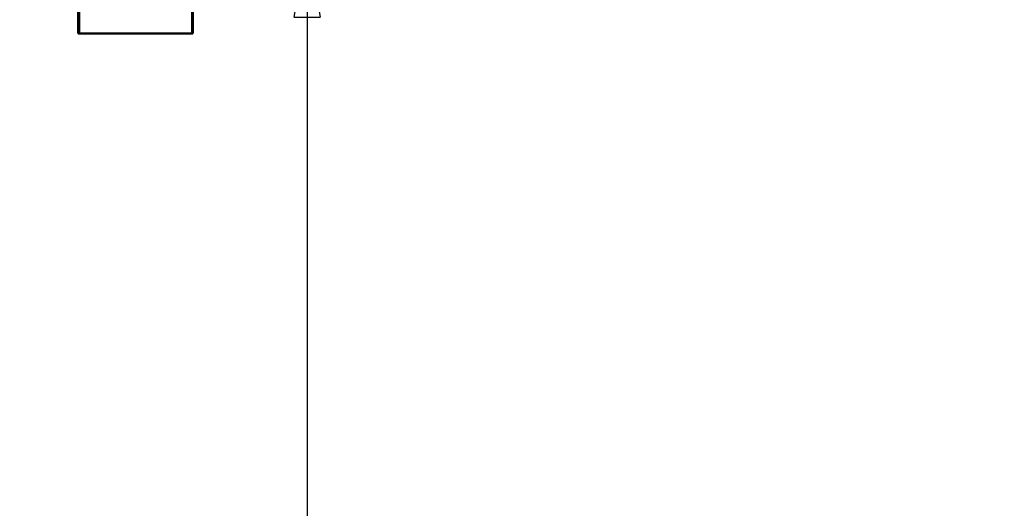
# Model space of a CAD drawing. Units: millimetres. Extents: x 0 to 19045, y 0 to 12600.
# Drawn here: x 7558 to 8935, y 8790 to 9473 of the extents above; entities that cross this region are included whole.
import ezdxf

# ---------------------------------------------------------------- set-up
doc = ezdxf.new("R2010")
doc.units = ezdxf.units.MM
doc.header["$MEASUREMENT"] = 0
doc.layers.add('(1) Shape lines', color=7, linetype='Continuous', lineweight=35)
doc.layers.add('(6) Dimensions', color=7, linetype='Continuous', lineweight=35)
doc.styles.add('Arial', font='ARIAL.TTF')
doc.dimstyles.new('Vertex Style', dxfattribs={"dimscale": 30.00003, "dimtxt": 0.18, "dimasz": 3.6, "dimexe": 1.8, "dimexo": 0.0625, "dimgap": 1.7, "dimtad": 1, "dimdec": 1, "dimdsep": 46, "dimtxsty": 'Arial', "dimblk1": 'CLOSED', "dimblk2": 'CLOSED', "dimsah": 1, "dimcen": 0.09, "dimdle": 1.8, "dimclrd": 9, "dimclre": 9, "dimadec": 1, "dimazin": 2, "dimtfac": 0.65, "dimtdec": 4, "dimtmove": 0, "dimatfit": 3, "dimfxl": 0, "dimtolj": 1, "dimtzin": 0, "dimlwd": 25, "dimlwe": 25, "dimarcsym": 0})

# ---------------------------------------------------------------- blocks, each defined once
blk = doc.blocks.new('_Closed')
at = {"color": 0, "linetype": 'ByBlock', "lineweight": -2}
for p, q in [((-1, 0.166667), (0, 0)), ((-1, 0.166667), (-1, -0.166667)), ((0, 0), (-1, -0.166667)), ((0, 0), (-1, 0))]:
    blk.add_line(p, q, dxfattribs=at)
blk = doc.blocks.new('*D48')
at = {"layer": '(6) Dimensions', "color": 9, "lineweight": 25}
for p, q in [((7648, 9585), (8014, 9585)), ((7960, 9477), (7960, 6470)), ((7648, 6362), (8014, 6362))]:
    blk.add_line(p, q, dxfattribs=at)
at = {"layer": 'Defpoints', "color": 0}
for p in [(7558, 9585), (7558, 6362), (7960, 6362)]:
    blk.add_point(p, dxfattribs=at)
at = {"layer": '(6) Dimensions', "color": 9, "lineweight": 25, "xscale": 108.000108000108, "yscale": 108.000108000108, "zscale": 108.000108000108}
for p, rotation in [((7960, 9585), 90), ((7960, 6362), 270)]:
    blk.add_blockref('_Closed', p, dxfattribs=dict(at, rotation=rotation))
at = {"layer": '(6) Dimensions', "color": 0, "lineweight": 35, "insert": (7860.5, 7913.8), "char_height": 105, "attachment_point": 5, "rotation": 90, "style": 'Arial'}
blk.add_mtext('\\A1;6000', dxfattribs=at)
blk = doc.blocks.new('*D68')
at = {"layer": '(6) Dimensions', "color": 9, "lineweight": 25}
for p, q in [((8490, 9490), (9074, 9490)), ((9020, 6070), (9020, 9382)), ((9930, 5962), (8966, 5962))]:
    blk.add_line(p, q, dxfattribs=at)
at = {"layer": 'Defpoints', "color": 0}
for p in [(8400, 9490), (9020, 9490), (10020, 5962)]:
    blk.add_point(p, dxfattribs=at)
at = {"layer": '(6) Dimensions', "color": 9, "lineweight": 25, "xscale": 108.000108000108, "yscale": 108.000108000108, "zscale": 108.000108000108}
for p, rotation in [((9020, 9490), 90), ((9020, 5962), 270)]:
    blk.add_blockref('_Closed', p, dxfattribs=dict(at, rotation=rotation))
at = {"layer": '(6) Dimensions', "color": 0, "lineweight": 35, "insert": (8920.5, 7982), "char_height": 105, "attachment_point": 5, "rotation": 90, "style": 'Arial'}
blk.add_mtext('\\A1;5905', dxfattribs=at)
blk = doc.blocks.new('MACRO_10_46f6859d-a038-4e49-9a96-af4b2811e2db')
at = {"layer": '(1) Shape lines', "color": 7, "linetype": 'Continuous', "lineweight": 50, "ltscale": 90.00009}
for p, q in [((-2380.1, 3966), (-2380.1, 3592)), ((-2379.1, 3592), (-2379.1, 3966)), ((-2221.1, 3966), (-2221.1, 3592)), ((-2220.1, 3592), (-2220.1, 3966)), ((-2380.1, 3592), (-2379.1, 3592)), ((-2221.1, 3592), (-2379.1, 3592)), ((-2221.1, 3592), (-2220.1, 3592))]:
    blk.add_line(p, q, dxfattribs=at)

msp = doc.modelspace()

# ---------------------------------------------------------------- block references
at = {"color": 7, "linetype": 'ByBlock', "rotation": 360}
msp.add_blockref('MACRO_10_46f6859d-a038-4e49-9a96-af4b2811e2db', (10020.1, 5862), dxfattribs=at)

# ---------------------------------------------------------------- dimensions: what is measured, and where the dimension line sits
at = {"layer": '(6) Dimensions', "color": 7, "lineweight": 35}
for base, p1, p2, override, picture, middle in [((7960, 6362), (7558, 9585), (7558, 6362), {"dimtxt": 3.5, "dimexo": 3, "dimgap": 1.53125, "dimdec": 0, "dimlfac": 1.86162, "dimtxsty": 'Arial', "dimcen": 0}, '*D48', (7960, 7913.82)), ((9020, 9490), (10020, 5962), (8400, 9490), {"dimtxt": 3.5, "dimexo": 3, "dimgap": 1.53125, "dimdec": 0, "dimlfac": 1.673753, "dimtxsty": 'Arial', "dimcen": 0}, '*D68', (9020, 7982.01))]:
    dim = msp.add_linear_dim(base=base, p1=p1, p2=p2, angle=90, dimstyle='Vertex Style', override=override, dxfattribs=at)
    dim.commit()
    dim.dimension.update_dxf_attribs({"geometry": picture, "text_midpoint": middle, "dimtype": 160})

doc.saveas('drawing.dxf')
